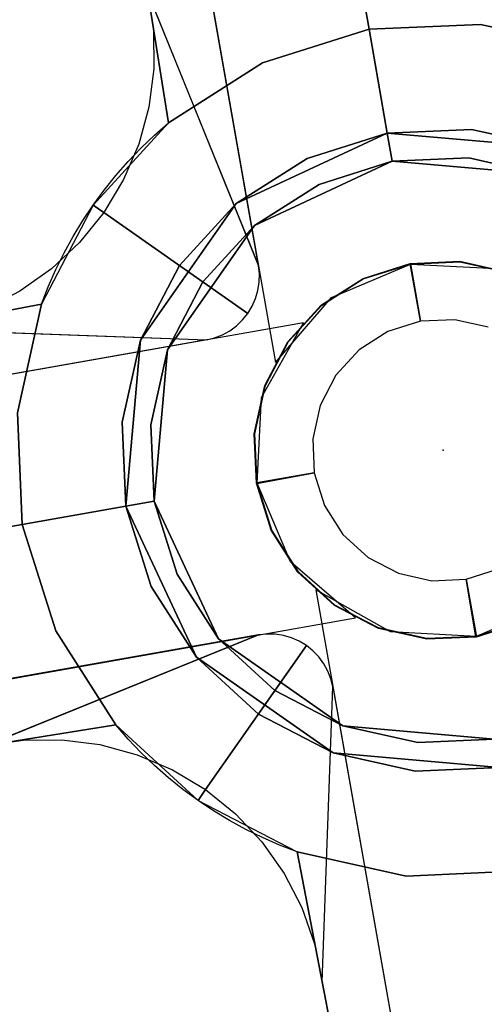
# Model space of a CAD drawing. Units: metres. Extents: x -1.65 to 1.37, y -1.14 to 1.27.
# Drawn here: x 0.91 to 0.95, y -0.74 to -0.67 of the extents above; entities that cross this region are included whole.
import ezdxf

# ---------------------------------------------------------------- set-up
doc = ezdxf.new("R2010")
doc.units = ezdxf.units.M
for name, color, linetype in [('72_KUX_INSERT', 7, 'Continuous'), ('72_KUX_S8700_D2SNAP', 1, 'Continuous'), ('72_KUX_STUHL_D2_ANY', 7, 'Continuous'), ('72_KUX_STUHL_D3_CH_ABDECK', 7, 'Continuous'), ('72_KUX_STUHL_D3_CH_FUSS', 7, 'Continuous'), ('72_KUX_STUHL_D3_CH_SITZ', 7, 'Continuous')]:
    doc.layers.add(name, color=color, linetype=linetype)

# ---------------------------------------------------------------- blocks, each defined once
blk = doc.blocks.new('72KUX_S8700_D3_ABDECK1')
for points, invisible_edges in [([(0, 0.025265), (0.012632, 0.02188), (0.012632, 0.02188, 0.121605), (0, 0.025265, 0.121605)], 2), ([(0, 0.025265, 0.121605), (0.012632, 0.02188, 0.121605), (0.011507, 0.01993, 0.121605), (0, 0.023013, 0.121605)], 2), ([(0.012632, 0.02188, 0.121605), (0.02188, 0.012632, 0.121605), (0.01993, 0.011507, 0.121605), (0.011507, 0.01993, 0.121605)], 10), ([(0.012632, 0.02188), (0.02188, 0.012632), (0.02188, 0.012632, 0.121605), (0.012632, 0.02188, 0.121605)], 10), ([(0.02188, 0.012632, 0.121605), (0.025265, 0, 0.121605), (0.023013, 0, 0.121605), (0.01993, 0.011507, 0.121605)], 8), ([(0.02188, 0.012632), (0.025265, 0), (0.025265, 0, 0.121605), (0.02188, 0.012632, 0.121605)], 8), ([(0.025265, 0, 0.121605), (0.02188, -0.012632, 0.121605), (0.01993, -0.011507, 0.121605), (0.023013, 0, 0.121605)], 2), ([(0.025265, 0), (0.02188, -0.012632), (0.02188, -0.012632, 0.121605), (0.025265, 0, 0.121605)], 2), ([(0.02188, -0.012632, 0.121605), (0.012632, -0.02188, 0.121605), (0.011507, -0.01993, 0.121605), (0.01993, -0.011507, 0.121605)], 10), ([(0.02188, -0.012632), (0.012632, -0.02188), (0.012632, -0.02188, 0.121605), (0.02188, -0.012632, 0.121605)], 10), ([(0, -0.025265, 0.121605), (-0.012632, -0.02188, 0.121605), (-0.011507, -0.01993, 0.121605), (0, -0.023013, 0.121605)], 2), ([(0.012632, -0.02188, 0.121605), (0, -0.025265, 0.121605), (0, -0.023013, 0.121605), (0.011507, -0.01993, 0.121605)], 8), ([(0, -0.025265), (-0.012632, -0.02188), (-0.012632, -0.02188, 0.121605), (0, -0.025265, 0.121605)], 2), ([(0.012632, -0.02188), (0, -0.025265), (0, -0.025265, 0.121605), (0.012632, -0.02188, 0.121605)], 8)]:
    blk.add_3dface(points, dxfattribs=dict(invisible_edges=invisible_edges))
blk = doc.blocks.new('72KUX_S8700_D3_ROHR1')
for points, invisible_edges in [([(0, 0.023013), (0.011507, 0.01993), (0.011507, 0.01993, 0.141854), (0, 0.023013, 0.141854)], 2), ([(0.011507, 0.01993), (0.01993, 0.011507), (0.01993, 0.011507, 0.141854), (0.011507, 0.01993, 0.141854)], 10), ([(0.01993, 0.011507), (0.023013, 0), (0.023013, 0, 0.141854), (0.01993, 0.011507, 0.141854)], 8), ([(0.023013, 0), (0.01993, -0.011507), (0.01993, -0.011507, 0.141854), (0.023013, 0, 0.141854)], 2), ([(0.01993, -0.011507), (0.011507, -0.01993), (0.011507, -0.01993, 0.141854), (0.01993, -0.011507, 0.141854)], 10), ([(0, -0.023013), (-0.011507, -0.01993), (-0.011507, -0.01993, 0.141854), (0, -0.023013, 0.141854)], 2), ([(0.011507, -0.01993), (0, -0.023013), (0, -0.023013, 0.141854), (0.011507, -0.01993, 0.141854)], 8)]:
    blk.add_3dface(points, dxfattribs=dict(invisible_edges=invisible_edges))
blk = doc.blocks.new('72KUX_S8700_D3_SIPOL7')
for points, invisible_edges in [([(0, 0.331036, 0.070928), (0, 0.378862, 0.065971), (0.051259, 0.378424, 0.064797), (0.051938, 0.330724, 0.069744)], 15), ([(-0.208399, 0.368535, -0.019232), (-0.210761, 0.315774, -0.01382), (0, 0.315774, -0.01382), (0, 0.368535, -0.019232)], 14), ([(0.208399, 0.368535, -0.019232), (0.210761, 0.315774, -0.01382), (0, 0.315774, -0.01382), (0, 0.368535, -0.019232)], 14), ([(0, 0.253137, 0.07513), (0, 0.331036, 0.070928), (-0.051938, 0.330724, 0.069744), (-0.05286, 0.252901, 0.073963)], 15), ([(0, 0.253137, 0.07513), (0, 0.331036, 0.070928), (0.051938, 0.330724, 0.069744), (0.05286, 0.252901, 0.073963)], 15), ([(0, 0.315774, -0.01382), (0, 0.233013, -0.008407), (-0.213123, 0.233013, -0.008407), (-0.210761, 0.315774, -0.01382)], 11), ([(0, 0.315774, -0.01382), (0, 0.233013, -0.008407), (0.213123, 0.233013, -0.008407), (0.210761, 0.315774, -0.01382)], 11), ([(0.213123, 0.233013, -0.008407), (0.215486, 0.180252, -0.002994), (0, 0.180252, -0.002994), (0, 0.233013, -0.008407)], 14)]:
    blk.add_3dface(points, dxfattribs=dict(invisible_edges=invisible_edges))
blk = doc.blocks.new('72KUX_S8700_D3_STERN')
for points, invisible_edges in [([(0.005878, 0.333269, 0.098276), (0, 0.334269, 0.099882), (0, 0.033528, 0.154073), (0.008678, 0.032386, 0.154073)], 8), ([(0.011756, 0.334269, 0.096249), (0.005878, 0.333269, 0.098276), (0.008678, 0.032386, 0.154073), (0.016764, 0.029036, 0.154073)], 2), ([(0, 0.309194, 0.072655), (-0.005878, 0.309194, 0.072655), (-0.006549, 0.013311, 0.101357), (0, 0.014832, 0.101357)], 10), ([(0.005878, 0.309194, 0.072655), (0, 0.309194, 0.072655), (0, 0.014832, 0.101357), (0.006549, 0.013311, 0.101357)], 10), ([(0.011756, 0.309194, 0.072655), (0.005878, 0.309194, 0.072655), (0.006549, 0.013311, 0.101357), (0.011756, 0.009058, 0.101357)], 2), ([(0.016671, 0.036385, 0.152108), (0.016594, 0.039404, 0.152108), (0.011756, 0.016779, 0.1009), (0.0118, 0.016126, 0.100959)], 8), ([(0.016671, 0.036385, 0.152108), (0.016594, 0.039404, 0.152108), (0.016764, 0.029036, 0.154073), (0.018015, 0.028277, 0.154073)], 8), ([(0.017163, 0.033405, 0.152108), (0.016671, 0.036385, 0.152108), (0.0118, 0.016126, 0.100959), (0.011928, 0.015482, 0.101009)], 10), ([(0.017163, 0.033405, 0.152108), (0.016671, 0.036385, 0.152108), (0.018015, 0.028277, 0.154073), (0.019231, 0.027465, 0.154073)], 10), ([(0.008678, 0.032386, 0.154073), (0, 0.033528, 0.154073), (0, 0.025265, 0.170895), (0.006539, 0.024404, 0.170895)], 8), ([(0.008678, 0.032386, 0.154073), (0, 0.033528, 0.154073), (0, 0.025265, 0.170895), (0.006539, 0.024404, 0.170895)], 8), ([(0.008678, 0.032386, 0.154073), (0, 0.033528, 0.154073), (0, 0.025265, 0.170895), (0.006539, 0.024404, 0.170895)], 8), ([(0.008678, 0.032386, 0.154073), (0, 0.033528, 0.154073), (0, 0.025265, 0.170895), (0.006539, 0.024404, 0.170895)], 8), ([(0.018061, 0.030521, 0.152108), (0.017163, 0.033405, 0.152108), (0.011928, 0.015482, 0.101009), (0.01214, 0.014861, 0.101048)], 10), ([(0.018061, 0.030521, 0.152108), (0.017163, 0.033405, 0.152108), (0.019231, 0.027465, 0.154073), (0.020411, 0.0266, 0.154073)], 10), ([(0.016764, 0.029036, 0.154073), (0.008678, 0.032386, 0.154073), (0.006539, 0.024404, 0.170895), (0.012632, 0.02188, 0.170895)], 10), ([(0.016764, 0.029036, 0.154073), (0.008678, 0.032386, 0.154073), (0.006539, 0.024404, 0.170895), (0.012632, 0.02188, 0.170895)], 10), ([(0.016764, 0.029036, 0.154073), (0.008678, 0.032386, 0.154073), (0.006539, 0.024404, 0.170895), (0.012632, 0.02188, 0.170895)], 10), ([(0.016764, 0.029036, 0.154073), (0.008678, 0.032386, 0.154073), (0.006539, 0.024404, 0.170895), (0.012632, 0.02188, 0.170895)], 10), ([(0.019348, 0.027789, 0.152108), (0.018061, 0.030521, 0.152108), (0.01214, 0.014861, 0.101048), (0.012431, 0.014272, 0.101077)], 10), ([(0.019348, 0.027789, 0.152108), (0.018061, 0.030521, 0.152108), (0.020411, 0.0266, 0.154073), (0.021551, 0.025684, 0.154073)], 10), ([(0.023708, 0.023708, 0.154073), (0.016764, 0.029036, 0.154073), (0.012632, 0.02188, 0.170895), (0.017865, 0.017865, 0.170895)], 10), ([(0.023708, 0.023708, 0.154073), (0.016764, 0.029036, 0.154073), (0.012632, 0.02188, 0.170895), (0.017865, 0.017865, 0.170895)], 10), ([(0.023708, 0.023708, 0.154073), (0.016764, 0.029036, 0.154073), (0.012632, 0.02188, 0.170895), (0.017865, 0.017865, 0.170895)], 10), ([(0.023708, 0.023708, 0.154073), (0.016764, 0.029036, 0.154073), (0.012632, 0.02188, 0.170895), (0.017865, 0.017865, 0.170895)], 10), ([(0.020998, 0.025259, 0.152108), (0.019348, 0.027789, 0.152108), (0.012431, 0.014272, 0.101077), (0.012797, 0.013725, 0.101095)], 10), ([(0.020998, 0.025259, 0.152108), (0.019348, 0.027789, 0.152108), (0.021551, 0.025684, 0.154073), (0.022651, 0.02472, 0.154073)], 10), ([(0.006539, 0.024404, 0.170895), (0, 0.025265, 0.170895), (0, 0.023013, 0.170895), (0.005956, 0.022229, 0.170895)], 8), ([(0.006539, 0.024404, 0.170895), (0, 0.025265, 0.170895), (0, 0.023013, 0.170895), (0.005956, 0.022229, 0.170895)], 8), ([(0.006539, 0.024404, 0.170895), (0, 0.025265, 0.170895), (0, 0.023013, 0.170895), (0.005956, 0.022229, 0.170895)], 8), ([(0.006539, 0.024404, 0.170895), (0, 0.025265, 0.170895), (0, 0.023013, 0.170895), (0.005956, 0.022229, 0.170895)], 8), ([(0.022981, 0.022981, 0.152108), (0.020998, 0.025259, 0.152108), (0.012797, 0.013725, 0.101095), (0.01323, 0.01323, 0.1011)], 2), ([(0.022981, 0.022981, 0.152108), (0.020998, 0.025259, 0.152108), (0.022651, 0.02472, 0.154073), (0.023708, 0.023708, 0.154073)], 2), ([(0.012632, 0.02188, 0.170895), (0.006539, 0.024404, 0.170895), (0.005956, 0.022229, 0.170895), (0.011507, 0.01993, 0.170895)], 10), ([(0.012632, 0.02188, 0.170895), (0.006539, 0.024404, 0.170895), (0.005956, 0.022229, 0.170895), (0.011507, 0.01993, 0.170895)], 10), ([(0.012632, 0.02188, 0.170895), (0.006539, 0.024404, 0.170895), (0.005956, 0.022229, 0.170895), (0.011507, 0.01993, 0.170895)], 10), ([(0.012632, 0.02188, 0.170895), (0.006539, 0.024404, 0.170895), (0.005956, 0.022229, 0.170895), (0.011507, 0.01993, 0.170895)], 10), ([(0.029036, 0.016764, 0.154073), (0.023708, 0.023708, 0.154073), (0.017865, 0.017865, 0.170895), (0.02188, 0.012632, 0.170895)], 10), ([(0.029036, 0.016764, 0.154073), (0.023708, 0.023708, 0.154073), (0.017865, 0.017865, 0.170895), (0.02188, 0.012632, 0.170895)], 10), ([(0.029036, 0.016764, 0.154073), (0.023708, 0.023708, 0.154073), (0.017865, 0.017865, 0.170895), (0.02188, 0.012632, 0.170895)], 10), ([(0.029036, 0.016764, 0.154073), (0.023708, 0.023708, 0.154073), (0.017865, 0.017865, 0.170895), (0.02188, 0.012632, 0.170895)], 10), ([(0.025259, 0.020998, 0.152108), (0.022981, 0.022981, 0.152108), (0.023708, 0.023708, 0.154073), (0.02472, 0.022651, 0.154073)], 8), ([(0.005956, 0.022229, 0.170895), (0, 0.023013, 0.170895), (0, 0.023013, 0.178899), (0.005956, 0.022229, 0.178899)], 8), ([(0.005956, 0.022229, 0.170895), (0, 0.023013, 0.170895), (0, 0.023013, 0.178899), (0.005956, 0.022229, 0.178899)], 8), ([(0.005956, 0.022229, 0.170895), (0, 0.023013, 0.170895), (0, 0.023013, 0.178899), (0.005956, 0.022229, 0.178899)], 8), ([(0.005956, 0.022229, 0.170895), (0, 0.023013, 0.170895), (0, 0.023013, 0.178899), (0.005956, 0.022229, 0.178899)], 8), ([(0.025259, 0.020998, 0.152108), (0.022981, 0.022981, 0.152108), (0.01323, 0.01323, 0.1011), (0.013725, 0.012797, 0.101095)], 8), ([(0.027789, 0.019348, 0.152108), (0.025259, 0.020998, 0.152108), (0.02472, 0.022651, 0.154073), (0.025684, 0.021552, 0.154073)], 10), ([(0.011507, 0.01993, 0.170895), (0.005956, 0.022229, 0.170895), (0.005956, 0.022229, 0.178899), (0.011507, 0.01993, 0.178899)], 10), ([(0.011507, 0.01993, 0.170895), (0.005956, 0.022229, 0.170895), (0.005956, 0.022229, 0.178899), (0.011507, 0.01993, 0.178899)], 10), ([(0.011507, 0.01993, 0.170895), (0.005956, 0.022229, 0.170895), (0.005956, 0.022229, 0.178899), (0.011507, 0.01993, 0.178899)], 10), ([(0.011507, 0.01993, 0.170895), (0.005956, 0.022229, 0.170895), (0.005956, 0.022229, 0.178899), (0.011507, 0.01993, 0.178899)], 10), ([(0.017865, 0.017865, 0.170895), (0.012632, 0.02188, 0.170895), (0.011507, 0.01993, 0.170895), (0.016273, 0.016273, 0.170895)], 10), ([(0.017865, 0.017865, 0.170895), (0.012632, 0.02188, 0.170895), (0.011507, 0.01993, 0.170895), (0.016273, 0.016273, 0.170895)], 10), ([(0.017865, 0.017865, 0.170895), (0.012632, 0.02188, 0.170895), (0.011507, 0.01993, 0.170895), (0.016273, 0.016273, 0.170895)], 10), ([(0.017865, 0.017865, 0.170895), (0.012632, 0.02188, 0.170895), (0.011507, 0.01993, 0.170895), (0.016273, 0.016273, 0.170895)], 10), ([(0.027789, 0.019348, 0.152108), (0.025259, 0.020998, 0.152108), (0.013725, 0.012797, 0.101095), (0.014272, 0.012431, 0.101077)], 10), ([(0.030521, 0.018061, 0.152108), (0.027789, 0.019348, 0.152108), (0.025684, 0.021552, 0.154073), (0.0266, 0.020411, 0.154073)], 10), ([(0.033405, 0.017163, 0.152108), (0.030521, 0.018061, 0.152108), (0.0266, 0.020411, 0.154073), (0.027465, 0.019231, 0.154073)], 10), ([(0.016273, 0.016273, 0.170895), (0.011507, 0.01993, 0.170895), (0.011507, 0.01993, 0.178899), (0.016273, 0.016273, 0.178899)], 10), ([(0.016273, 0.016273, 0.170895), (0.011507, 0.01993, 0.170895), (0.011507, 0.01993, 0.178899), (0.016273, 0.016273, 0.178899)], 10), ([(0.016273, 0.016273, 0.170895), (0.011507, 0.01993, 0.170895), (0.011507, 0.01993, 0.178899), (0.016273, 0.016273, 0.178899)], 10), ([(0.016273, 0.016273, 0.170895), (0.011507, 0.01993, 0.170895), (0.011507, 0.01993, 0.178899), (0.016273, 0.016273, 0.178899)], 10), ([(0.030521, 0.018061, 0.152108), (0.027789, 0.019348, 0.152108), (0.014272, 0.012431, 0.101077), (0.014861, 0.01214, 0.101048)], 10), ([(0.036385, 0.016671, 0.152108), (0.033405, 0.017163, 0.152108), (0.027465, 0.019231, 0.154073), (0.028277, 0.018015, 0.154073)], 10), ([(0.033405, 0.017163, 0.152108), (0.030521, 0.018061, 0.152108), (0.014861, 0.01214, 0.101048), (0.015482, 0.011928, 0.101009)], 10), ([(0.02188, 0.012632, 0.170895), (0.017865, 0.017865, 0.170895), (0.016273, 0.016273, 0.170895), (0.01993, 0.011507, 0.170895)], 10), ([(0.02188, 0.012632, 0.170895), (0.017865, 0.017865, 0.170895), (0.016273, 0.016273, 0.170895), (0.01993, 0.011507, 0.170895)], 10), ([(0.02188, 0.012632, 0.170895), (0.017865, 0.017865, 0.170895), (0.016273, 0.016273, 0.170895), (0.01993, 0.011507, 0.170895)], 10), ([(0.02188, 0.012632, 0.170895), (0.017865, 0.017865, 0.170895), (0.016273, 0.016273, 0.170895), (0.01993, 0.011507, 0.170895)], 10), ([(0.039404, 0.016594, 0.152108), (0.036385, 0.016671, 0.152108), (0.028277, 0.018015, 0.154073), (0.029036, 0.016764, 0.154073)], 2), ([(0.036385, 0.016671, 0.152108), (0.033405, 0.017163, 0.152108), (0.015482, 0.011928, 0.101009), (0.016126, 0.011799, 0.100959)], 10), ([(0.039404, 0.016594, 0.152108), (0.036385, 0.016671, 0.152108), (0.016126, 0.011799, 0.100959), (0.016779, 0.011756, 0.1009)], 2), ([(0.01993, 0.011507, 0.170895), (0.016273, 0.016273, 0.170895), (0.016273, 0.016273, 0.178899), (0.01993, 0.011507, 0.178899)], 10), ([(0.01993, 0.011507, 0.170895), (0.016273, 0.016273, 0.170895), (0.016273, 0.016273, 0.178899), (0.01993, 0.011507, 0.178899)], 10), ([(0.01993, 0.011507, 0.170895), (0.016273, 0.016273, 0.170895), (0.016273, 0.016273, 0.178899), (0.01993, 0.011507, 0.178899)], 10), ([(0.01993, 0.011507, 0.170895), (0.016273, 0.016273, 0.170895), (0.016273, 0.016273, 0.178899), (0.01993, 0.011507, 0.178899)], 10), ([(0.032386, 0.008678, 0.154073), (0.029036, 0.016764, 0.154073), (0.02188, 0.012632, 0.170895), (0.024404, 0.006539, 0.170895)], 10), ([(0.032386, 0.008678, 0.154073), (0.029036, 0.016764, 0.154073), (0.02188, 0.012632, 0.170895), (0.024404, 0.006539, 0.170895)], 10), ([(0.032386, 0.008678, 0.154073), (0.029036, 0.016764, 0.154073), (0.02188, 0.012632, 0.170895), (0.024404, 0.006539, 0.170895)], 10), ([(0.032386, 0.008678, 0.154073), (0.029036, 0.016764, 0.154073), (0.02188, 0.012632, 0.170895), (0.024404, 0.006539, 0.170895)], 10), ([(0.333269, 0.005878, 0.098444), (0.334269, 0.011756, 0.096249), (0.029036, 0.016764, 0.154073), (0.032386, 0.008678, 0.154073)], 8), ([(0, 0.010271, 0.035817), (-0.002658, 0.009921, 0.035817), (-0.003866, 0.014348, 0.101357), (-0.000022, 0.014854, 0.101357)], 2), ([(0, 0.010271, 0.035817), (-0.002658, 0.009921, 0.035817), (-0.003845, 0.01437, 0.101357), (0, 0.014876, 0.101357)], 2), ([(0, 0.010271, 0.035817), (-0.002658, 0.009921, 0.035817), (-0.003845, 0.014326, 0.101357), (0, 0.014832, 0.101357)], 2), ([(0, 0.010271, 0.035817), (-0.002658, 0.009921, 0.035817), (-0.003823, 0.014348, 0.101357), (0.000022, 0.014854, 0.101357)], 2), ([(0.002658, 0.009921, 0.035817), (0, 0.010271, 0.035817), (-0.000022, 0.014854, 0.101357), (0.003823, 0.014348, 0.101357)], 8), ([(0.002658, 0.009921, 0.035817), (0, 0.010271, 0.035817), (0, 0.014876, 0.101357), (0.003845, 0.01437, 0.101357)], 8), ([(0.002658, 0.009921, 0.035817), (0, 0.010271, 0.035817), (0.000022, 0.014854, 0.101357), (0.003866, 0.014348, 0.101357)], 8), ([(0.002658, 0.009921, 0.035817), (0, 0.010271, 0.035817), (0, 0.014832, 0.101357), (0.003845, 0.014326, 0.101357)], 8), ([(0.005136, 0.008895, 0.035817), (0.002658, 0.009921, 0.035817), (0.003845, 0.01437, 0.101357), (0.007427, 0.012886, 0.101357)], 10), ([(0.005136, 0.008895, 0.035817), (0.002658, 0.009921, 0.035817), (0.003866, 0.014348, 0.101357), (0.007449, 0.012864, 0.101357)], 10), ([(0.005136, 0.008895, 0.035817), (0.002658, 0.009921, 0.035817), (0.003823, 0.014348, 0.101357), (0.007405, 0.012864, 0.101357)], 10), ([(0.005136, 0.008895, 0.035817), (0.002658, 0.009921, 0.035817), (0.003845, 0.014326, 0.101357), (0.007427, 0.012842, 0.101357)], 10), ([(0.007263, 0.007263, 0.035817), (0.005136, 0.008895, 0.035817), (0.007427, 0.012886, 0.101357), (0.010504, 0.010525, 0.101357)], 10), ([(0.007263, 0.007263, 0.035817), (0.005136, 0.008895, 0.035817), (0.007449, 0.012864, 0.101357), (0.010525, 0.010504, 0.101357)], 10), ([(0.007263, 0.007263, 0.035817), (0.005136, 0.008895, 0.035817), (0.007405, 0.012864, 0.101357), (0.010482, 0.010504, 0.101357)], 10), ([(0.007263, 0.007263, 0.035817), (0.005136, 0.008895, 0.035817), (0.007427, 0.012842, 0.101357), (0.010504, 0.010482, 0.101357)], 10), ([(0.024404, 0.006539, 0.170895), (0.02188, 0.012632, 0.170895), (0.01993, 0.011507, 0.170895), (0.022229, 0.005956, 0.170895)], 10), ([(0.024404, 0.006539, 0.170895), (0.02188, 0.012632, 0.170895), (0.01993, 0.011507, 0.170895), (0.022229, 0.005956, 0.170895)], 10), ([(0.024404, 0.006539, 0.170895), (0.02188, 0.012632, 0.170895), (0.01993, 0.011507, 0.170895), (0.022229, 0.005956, 0.170895)], 10), ([(0.024404, 0.006539, 0.170895), (0.02188, 0.012632, 0.170895), (0.01993, 0.011507, 0.170895), (0.022229, 0.005956, 0.170895)], 10), ([(0.309194, 0.005878, 0.072655), (0.309194, 0.011756, 0.072655), (0.009058, 0.011756, 0.101357), (0.013311, 0.006549, 0.101357)], 8), ([(0.022229, 0.005956, 0.170895), (0.01993, 0.011507, 0.170895), (0.01993, 0.011507, 0.178899), (0.022229, 0.005956, 0.178899)], 10), ([(0.022229, 0.005956, 0.170895), (0.01993, 0.011507, 0.170895), (0.01993, 0.011507, 0.178899), (0.022229, 0.005956, 0.178899)], 10), ([(0.022229, 0.005956, 0.170895), (0.01993, 0.011507, 0.170895), (0.01993, 0.011507, 0.178899), (0.022229, 0.005956, 0.178899)], 10), ([(0.022229, 0.005956, 0.170895), (0.01993, 0.011507, 0.170895), (0.01993, 0.011507, 0.178899), (0.022229, 0.005956, 0.178899)], 10), ([(0.008895, 0.005136, 0.035817), (0.007263, 0.007263, 0.035817), (0.010504, 0.010525, 0.101357), (0.012864, 0.007449, 0.101357)], 10), ([(0.008895, 0.005136, 0.035817), (0.007263, 0.007263, 0.035817), (0.010525, 0.010504, 0.101357), (0.012886, 0.007427, 0.101357)], 10), ([(0.008895, 0.005136, 0.035817), (0.007263, 0.007263, 0.035817), (0.010482, 0.010504, 0.101357), (0.012842, 0.007427, 0.101357)], 10), ([(0.008895, 0.005136, 0.035817), (0.007263, 0.007263, 0.035817), (0.010504, 0.010482, 0.101357), (0.012864, 0.007405, 0.101357)], 10), ([(0.033528, 0, 0.154073), (0.032386, 0.008678, 0.154073), (0.024404, 0.006539, 0.170895), (0.025265, 0, 0.170895)], 2), ([(0.033528, 0, 0.154073), (0.032386, 0.008678, 0.154073), (0.024404, 0.006539, 0.170895), (0.025265, 0, 0.170895)], 2), ([(0.033528, 0, 0.154073), (0.032386, 0.008678, 0.154073), (0.024404, 0.006539, 0.170895), (0.025265, 0, 0.170895)], 2), ([(0.033528, 0, 0.154073), (0.032386, 0.008678, 0.154073), (0.024404, 0.006539, 0.170895), (0.025265, 0, 0.170895)], 2), ([(0.334269, 0, 0.099882), (0.333269, 0.005878, 0.098444), (0.032386, 0.008678, 0.154073), (0.033528, 0, 0.154073)], 2), ([(0.009921, 0.002658, 0.035817), (0.008895, 0.005136, 0.035817), (0.012864, 0.007449, 0.101357), (0.014348, 0.003866, 0.101357)], 10), ([(0.009921, 0.002658, 0.035817), (0.008895, 0.005136, 0.035817), (0.012886, 0.007427, 0.101357), (0.01437, 0.003845, 0.101357)], 10), ([(0.009921, 0.002658, 0.035817), (0.008895, 0.005136, 0.035817), (0.012842, 0.007427, 0.101357), (0.014326, 0.003845, 0.101357)], 10), ([(0.009921, 0.002658, 0.035817), (0.008895, 0.005136, 0.035817), (0.012864, 0.007405, 0.101357), (0.014348, 0.003823, 0.101357)], 10), ([(0.309194, 0, 0.072655), (0.309194, 0.005878, 0.072655), (0.013311, 0.006549, 0.101357), (0.014832, 0, 0.101357)], 10), ([(0.025265, 0, 0.170895), (0.024404, 0.006539, 0.170895), (0.022229, 0.005956, 0.170895), (0.023013, 0, 0.170895)], 2), ([(0.025265, 0, 0.170895), (0.024404, 0.006539, 0.170895), (0.022229, 0.005956, 0.170895), (0.023013, 0, 0.170895)], 2), ([(0.025265, 0, 0.170895), (0.024404, 0.006539, 0.170895), (0.022229, 0.005956, 0.170895), (0.023013, 0, 0.170895)], 2), ([(0.025265, 0, 0.170895), (0.024404, 0.006539, 0.170895), (0.022229, 0.005956, 0.170895), (0.023013, 0, 0.170895)], 2), ([(0.023013, 0, 0.170895), (0.022229, 0.005956, 0.170895), (0.022229, 0.005956, 0.178899), (0.023013, 0, 0.178899)], 2), ([(0.023013, 0, 0.170895), (0.022229, 0.005956, 0.170895), (0.022229, 0.005956, 0.178899), (0.023013, 0, 0.178899)], 2), ([(0.023013, 0, 0.170895), (0.022229, 0.005956, 0.170895), (0.022229, 0.005956, 0.178899), (0.023013, 0, 0.178899)], 2), ([(0.023013, 0, 0.170895), (0.022229, 0.005956, 0.170895), (0.022229, 0.005956, 0.178899), (0.023013, 0, 0.178899)], 2), ([(0.010271, 0, 0.035817), (0.009921, 0.002658, 0.035817), (0.014348, 0.003866, 0.101357), (0.014854, 0.000022, 0.101357)], 2), ([(0.010271, 0, 0.035817), (0.009921, 0.002658, 0.035817), (0.01437, 0.003845, 0.101357), (0.014876, 0, 0.101357)], 2), ([(0.010271, 0, 0.035817), (0.009921, 0.002658, 0.035817), (0.014326, 0.003845, 0.101357), (0.014832, 0, 0.101357)], 2), ([(0.010271, 0, 0.035817), (0.009921, 0.002658, 0.035817), (0.014348, 0.003823, 0.101357), (0.014854, -0.000022, 0.101357)], 2), ([(0.009921, -0.002658, 0.035817), (0.010271, 0, 0.035817), (0.014854, 0.000022, 0.101357), (0.014348, -0.003823, 0.101357)], 8), ([(0.009921, -0.002658, 0.035817), (0.010271, 0, 0.035817), (0.014876, 0, 0.101357), (0.01437, -0.003845, 0.101357)], 8), ([(0.009921, -0.002658, 0.035817), (0.010271, 0, 0.035817), (0.014832, 0, 0.101357), (0.014326, -0.003845, 0.101357)], 8), ([(0.009921, -0.002658, 0.035817), (0.010271, 0, 0.035817), (0.014854, -0.000022, 0.101357), (0.014348, -0.003866, 0.101357)], 8), ([(0.309194, -0.005878, 0.072655), (0.309194, 0, 0.072655), (0.014832, 0, 0.101357), (0.013311, -0.006549, 0.101357)], 10), ([(0.024404, -0.006539, 0.170895), (0.025265, 0, 0.170895), (0.023013, 0, 0.170895), (0.022229, -0.005956, 0.170895)], 8), ([(0.022229, -0.005956, 0.170895), (0.023013, 0, 0.170895), (0.023013, 0, 0.178899), (0.022229, -0.005956, 0.178899)], 8), ([(0.024404, -0.006539, 0.170895), (0.025265, 0, 0.170895), (0.023013, 0, 0.170895), (0.022229, -0.005956, 0.170895)], 8), ([(0.022229, -0.005956, 0.170895), (0.023013, 0, 0.170895), (0.023013, 0, 0.178899), (0.022229, -0.005956, 0.178899)], 8), ([(0.024404, -0.006539, 0.170895), (0.025265, 0, 0.170895), (0.023013, 0, 0.170895), (0.022229, -0.005956, 0.170895)], 8), ([(0.022229, -0.005956, 0.170895), (0.023013, 0, 0.170895), (0.023013, 0, 0.178899), (0.022229, -0.005956, 0.178899)], 8), ([(0.032386, -0.008678, 0.154073), (0.033528, 0, 0.154073), (0.025265, 0, 0.170895), (0.024404, -0.006539, 0.170895)], 8), ([(0.032386, -0.008678, 0.154073), (0.033528, 0, 0.154073), (0.025265, 0, 0.170895), (0.024404, -0.006539, 0.170895)], 8), ([(0.032386, -0.008678, 0.154073), (0.033528, 0, 0.154073), (0.025265, 0, 0.170895), (0.024404, -0.006539, 0.170895)], 8), ([(0.333269, -0.005878, 0.098276), (0.334269, 0, 0.099882), (0.033528, 0, 0.154073), (0.032386, -0.008678, 0.154073)], 8), ([(0.024404, -0.006539, 0.170895), (0.025265, 0, 0.170895), (0.023013, 0, 0.170895), (0.022229, -0.005956, 0.170895)], 8), ([(0.022229, -0.005956, 0.170895), (0.023013, 0, 0.170895), (0.023013, 0, 0.178899), (0.022229, -0.005956, 0.178899)], 8), ([(0.032386, -0.008678, 0.154073), (0.033528, 0, 0.154073), (0.025265, 0, 0.170895), (0.024404, -0.006539, 0.170895)], 8), ([(0.008895, -0.005136, 0.035817), (0.009921, -0.002658, 0.035817), (0.01437, -0.003845, 0.101357), (0.012886, -0.007427, 0.101357)], 10), ([(0.008895, -0.005136, 0.035817), (0.009921, -0.002658, 0.035817), (0.014348, -0.003823, 0.101357), (0.012864, -0.007405, 0.101357)], 10), ([(0.008895, -0.005136, 0.035817), (0.009921, -0.002658, 0.035817), (0.014326, -0.003845, 0.101357), (0.012842, -0.007427, 0.101357)], 10), ([(0.008895, -0.005136, 0.035817), (0.009921, -0.002658, 0.035817), (0.014348, -0.003866, 0.101357), (0.012864, -0.007449, 0.101357)], 10), ([(0.007263, -0.007263, 0.035817), (0.008895, -0.005136, 0.035817), (0.012886, -0.007427, 0.101357), (0.010525, -0.010504, 0.101357)], 10), ([(0.007263, -0.007263, 0.035817), (0.008895, -0.005136, 0.035817), (0.012864, -0.007405, 0.101357), (0.010504, -0.010482, 0.101357)], 10), ([(0.007263, -0.007263, 0.035817), (0.008895, -0.005136, 0.035817), (0.012842, -0.007427, 0.101357), (0.010482, -0.010504, 0.101357)], 10), ([(0.007263, -0.007263, 0.035817), (0.008895, -0.005136, 0.035817), (0.012864, -0.007449, 0.101357), (0.010504, -0.010525, 0.101357)], 10), ([(0.309194, -0.011756, 0.072655), (0.309194, -0.005878, 0.072655), (0.013311, -0.006549, 0.101357), (0.009058, -0.011756, 0.101357)], 2), ([(0.02188, -0.012632, 0.170895), (0.024404, -0.006539, 0.170895), (0.022229, -0.005956, 0.170895), (0.01993, -0.011507, 0.170895)], 10), ([(0.01993, -0.011507, 0.170895), (0.022229, -0.005956, 0.170895), (0.022229, -0.005956, 0.178899), (0.01993, -0.011507, 0.178899)], 10), ([(0.02188, -0.012632, 0.170895), (0.024404, -0.006539, 0.170895), (0.022229, -0.005956, 0.170895), (0.01993, -0.011507, 0.170895)], 10), ([(0.01993, -0.011507, 0.170895), (0.022229, -0.005956, 0.170895), (0.022229, -0.005956, 0.178899), (0.01993, -0.011507, 0.178899)], 10), ([(0.02188, -0.012632, 0.170895), (0.024404, -0.006539, 0.170895), (0.022229, -0.005956, 0.170895), (0.01993, -0.011507, 0.170895)], 10), ([(0.01993, -0.011507, 0.170895), (0.022229, -0.005956, 0.170895), (0.022229, -0.005956, 0.178899), (0.01993, -0.011507, 0.178899)], 10), ([(0.02188, -0.012632, 0.170895), (0.024404, -0.006539, 0.170895), (0.022229, -0.005956, 0.170895), (0.01993, -0.011507, 0.170895)], 10), ([(0.01993, -0.011507, 0.170895), (0.022229, -0.005956, 0.170895), (0.022229, -0.005956, 0.178899), (0.01993, -0.011507, 0.178899)], 10), ([(0.334269, -0.011756, 0.096249), (0.333269, -0.005878, 0.098276), (0.032386, -0.008678, 0.154073), (0.029036, -0.016764, 0.154073)], 2), ([(0.029036, -0.016764, 0.154073), (0.032386, -0.008678, 0.154073), (0.024404, -0.006539, 0.170895), (0.02188, -0.012632, 0.170895)], 10), ([(0.029036, -0.016764, 0.154073), (0.032386, -0.008678, 0.154073), (0.024404, -0.006539, 0.170895), (0.02188, -0.012632, 0.170895)], 10), ([(0.029036, -0.016764, 0.154073), (0.032386, -0.008678, 0.154073), (0.024404, -0.006539, 0.170895), (0.02188, -0.012632, 0.170895)], 10), ([(0.029036, -0.016764, 0.154073), (0.032386, -0.008678, 0.154073), (0.024404, -0.006539, 0.170895), (0.02188, -0.012632, 0.170895)], 10), ([(0.005136, -0.008895, 0.035817), (0.007263, -0.007263, 0.035817), (0.010525, -0.010504, 0.101357), (0.007449, -0.012864, 0.101357)], 10), ([(0.005136, -0.008895, 0.035817), (0.007263, -0.007263, 0.035817), (0.010504, -0.010482, 0.101357), (0.007427, -0.012842, 0.101357)], 10), ([(0.005136, -0.008895, 0.035817), (0.007263, -0.007263, 0.035817), (0.010482, -0.010504, 0.101357), (0.007405, -0.012864, 0.101357)], 10), ([(0.005136, -0.008895, 0.035817), (0.007263, -0.007263, 0.035817), (0.010504, -0.010525, 0.101357), (0.007427, -0.012886, 0.101357)], 10), ([(-0.011756, -0.309194, 0.072655), (-0.005878, -0.309194, 0.072655), (-0.006549, -0.013311, 0.101357), (-0.011756, -0.009058, 0.101357)], 2), ([(-0.005136, -0.008895, 0.035817), (-0.002658, -0.009921, 0.035817), (-0.003866, -0.014348, 0.101357), (-0.007449, -0.012864, 0.101357)], 10), ([(-0.005136, -0.008895, 0.035817), (-0.002658, -0.009921, 0.035817), (-0.003845, -0.014326, 0.101357), (-0.007427, -0.012842, 0.101357)], 10), ([(-0.005136, -0.008895, 0.035817), (-0.002658, -0.009921, 0.035817), (-0.003845, -0.01437, 0.101357), (-0.007427, -0.012886, 0.101357)], 10), ([(-0.005136, -0.008895, 0.035817), (-0.002658, -0.009921, 0.035817), (-0.003823, -0.014348, 0.101357), (-0.007405, -0.012864, 0.101357)], 10), ([(0.002658, -0.009921, 0.035817), (0.005136, -0.008895, 0.035817), (0.007449, -0.012864, 0.101357), (0.003866, -0.014348, 0.101357)], 10), ([(0.002658, -0.009921, 0.035817), (0.005136, -0.008895, 0.035817), (0.007427, -0.012842, 0.101357), (0.003845, -0.014326, 0.101357)], 10), ([(0.002658, -0.009921, 0.035817), (0.005136, -0.008895, 0.035817), (0.007405, -0.012864, 0.101357), (0.003823, -0.014348, 0.101357)], 10), ([(0.002658, -0.009921, 0.035817), (0.005136, -0.008895, 0.035817), (0.007427, -0.012886, 0.101357), (0.003845, -0.01437, 0.101357)], 10), ([(0.005878, -0.309194, 0.072655), (0.011756, -0.309194, 0.072655), (0.011756, -0.009058, 0.101357), (0.006549, -0.013311, 0.101357)], 8), ([(-0.002658, -0.009921, 0.035817), (0, -0.010271, 0.035817), (-0.000022, -0.014854, 0.101357), (-0.003866, -0.014348, 0.101357)], 8), ([(-0.002658, -0.009921, 0.035817), (0, -0.010271, 0.035817), (0, -0.014832, 0.101357), (-0.003845, -0.014326, 0.101357)], 8), ([(-0.002658, -0.009921, 0.035817), (0, -0.010271, 0.035817), (0, -0.014876, 0.101357), (-0.003845, -0.01437, 0.101357)], 8), ([(-0.002658, -0.009921, 0.035817), (0, -0.010271, 0.035817), (0.000022, -0.014854, 0.101357), (-0.003823, -0.014348, 0.101357)], 8), ([(0, -0.010271, 0.035817), (0.002658, -0.009921, 0.035817), (0.003823, -0.014348, 0.101357), (-0.000022, -0.014854, 0.101357)], 2), ([(0, -0.010271, 0.035817), (0.002658, -0.009921, 0.035817), (0.003866, -0.014348, 0.101357), (0.000022, -0.014854, 0.101357)], 2), ([(0, -0.010271, 0.035817), (0.002658, -0.009921, 0.035817), (0.003845, -0.014326, 0.101357), (0, -0.014832, 0.101357)], 2), ([(0, -0.010271, 0.035817), (0.002658, -0.009921, 0.035817), (0.003845, -0.01437, 0.101357), (0, -0.014876, 0.101357)], 2), ([(0.017865, -0.017865, 0.170895), (0.02188, -0.012632, 0.170895), (0.01993, -0.011507, 0.170895), (0.016273, -0.016273, 0.170895)], 10), ([(0.016273, -0.016273, 0.170895), (0.01993, -0.011507, 0.170895), (0.01993, -0.011507, 0.178899), (0.016273, -0.016273, 0.178899)], 10), ([(0.017865, -0.017865, 0.170895), (0.02188, -0.012632, 0.170895), (0.01993, -0.011507, 0.170895), (0.016273, -0.016273, 0.170895)], 10), ([(0.016273, -0.016273, 0.170895), (0.01993, -0.011507, 0.170895), (0.01993, -0.011507, 0.178899), (0.016273, -0.016273, 0.178899)], 10), ([(0.017865, -0.017865, 0.170895), (0.02188, -0.012632, 0.170895), (0.01993, -0.011507, 0.170895), (0.016273, -0.016273, 0.170895)], 10), ([(0.016273, -0.016273, 0.170895), (0.01993, -0.011507, 0.170895), (0.01993, -0.011507, 0.178899), (0.016273, -0.016273, 0.178899)], 10), ([(0.017865, -0.017865, 0.170895), (0.02188, -0.012632, 0.170895), (0.01993, -0.011507, 0.170895), (0.016273, -0.016273, 0.170895)], 10), ([(0.016273, -0.016273, 0.170895), (0.01993, -0.011507, 0.170895), (0.01993, -0.011507, 0.178899), (0.016273, -0.016273, 0.178899)], 10), ([(0.027789, -0.019348, 0.152108), (0.030521, -0.018061, 0.152108), (0.014861, -0.01214, 0.101048), (0.014272, -0.012431, 0.101077)], 10), ([(0.030521, -0.018061, 0.152108), (0.033405, -0.017163, 0.152108), (0.015482, -0.011928, 0.101009), (0.014861, -0.01214, 0.101048)], 10), ([(0.033405, -0.017163, 0.152108), (0.036385, -0.016671, 0.152108), (0.016126, -0.0118, 0.100959), (0.015482, -0.011928, 0.101009)], 10), ([(0.036385, -0.016671, 0.152108), (0.039404, -0.016594, 0.152108), (0.016779, -0.011756, 0.1009), (0.016126, -0.0118, 0.100959)], 8), ([(0.022981, -0.022981, 0.152108), (0.025259, -0.020998, 0.152108), (0.013725, -0.012797, 0.101095), (0.01323, -0.01323, 0.1011)], 2), ([(0.025259, -0.020998, 0.152108), (0.027789, -0.019348, 0.152108), (0.014272, -0.012431, 0.101077), (0.013725, -0.012797, 0.101095)], 10), ([(0.023708, -0.023708, 0.154073), (0.029036, -0.016764, 0.154073), (0.02188, -0.012632, 0.170895), (0.017865, -0.017865, 0.170895)], 10), ([(0.023708, -0.023708, 0.154073), (0.029036, -0.016764, 0.154073), (0.02188, -0.012632, 0.170895), (0.017865, -0.017865, 0.170895)], 10), ([(0.023708, -0.023708, 0.154073), (0.029036, -0.016764, 0.154073), (0.02188, -0.012632, 0.170895), (0.017865, -0.017865, 0.170895)], 10), ([(0.023708, -0.023708, 0.154073), (0.029036, -0.016764, 0.154073), (0.02188, -0.012632, 0.170895), (0.017865, -0.017865, 0.170895)], 10), ([(-0.005878, -0.309194, 0.072655), (0, -0.309194, 0.072655), (0, -0.014832, 0.101357), (-0.006549, -0.013311, 0.101357)], 10), ([(0, -0.309194, 0.072655), (0.005878, -0.309194, 0.072655), (0.006549, -0.013311, 0.101357), (0, -0.014832, 0.101357)], 10), ([(0.019348, -0.027789, 0.152108), (0.020998, -0.025259, 0.152108), (0.012797, -0.013725, 0.101095), (0.012431, -0.014272, 0.101077)], 10), ([(0.020998, -0.025259, 0.152108), (0.022981, -0.022981, 0.152108), (0.01323, -0.01323, 0.1011), (0.012797, -0.013725, 0.101095)], 8), ([(0.018061, -0.030521, 0.152108), (0.019348, -0.027789, 0.152108), (0.012431, -0.014272, 0.101077), (0.01214, -0.014861, 0.101048)], 10), ([(0.017163, -0.033405, 0.152108), (0.018061, -0.030521, 0.152108), (0.01214, -0.014861, 0.101048), (0.011928, -0.015482, 0.101009)], 10), ([(0.016594, -0.039404, 0.152108), (0.016671, -0.036385, 0.152108), (0.011799, -0.016126, 0.100959), (0.011756, -0.016779, 0.1009)], 2), ([(0.016671, -0.036385, 0.152108), (0.017163, -0.033405, 0.152108), (0.011928, -0.015482, 0.101009), (0.011799, -0.016126, 0.100959)], 10), ([(0.012632, -0.02188, 0.170895), (0.017865, -0.017865, 0.170895), (0.016273, -0.016273, 0.170895), (0.011507, -0.01993, 0.170895)], 10), ([(0.011507, -0.01993, 0.170895), (0.016273, -0.016273, 0.170895), (0.016273, -0.016273, 0.178899), (0.011507, -0.01993, 0.178899)], 10), ([(0.012632, -0.02188, 0.170895), (0.017865, -0.017865, 0.170895), (0.016273, -0.016273, 0.170895), (0.011507, -0.01993, 0.170895)], 10), ([(0.011507, -0.01993, 0.170895), (0.016273, -0.016273, 0.170895), (0.016273, -0.016273, 0.178899), (0.011507, -0.01993, 0.178899)], 10), ([(0.012632, -0.02188, 0.170895), (0.017865, -0.017865, 0.170895), (0.016273, -0.016273, 0.170895), (0.011507, -0.01993, 0.170895)], 10), ([(0.011507, -0.01993, 0.170895), (0.016273, -0.016273, 0.170895), (0.016273, -0.016273, 0.178899), (0.011507, -0.01993, 0.178899)], 10), ([(0.012632, -0.02188, 0.170895), (0.017865, -0.017865, 0.170895), (0.016273, -0.016273, 0.170895), (0.011507, -0.01993, 0.170895)], 10), ([(0.011507, -0.01993, 0.170895), (0.016273, -0.016273, 0.170895), (0.016273, -0.016273, 0.178899), (0.011507, -0.01993, 0.178899)], 10), ([(0.033405, -0.017163, 0.152108), (0.036385, -0.016671, 0.152108), (0.028277, -0.018015, 0.154073), (0.027465, -0.019231, 0.154073)], 10), ([(0.036385, -0.016671, 0.152108), (0.039404, -0.016594, 0.152108), (0.029036, -0.016764, 0.154073), (0.028277, -0.018015, 0.154073)], 8), ([(0.030521, -0.018061, 0.152108), (0.033405, -0.017163, 0.152108), (0.027465, -0.019231, 0.154073), (0.0266, -0.020411, 0.154073)], 10), ([(0.016764, -0.029036, 0.154073), (0.023708, -0.023708, 0.154073), (0.017865, -0.017865, 0.170895), (0.012632, -0.02188, 0.170895)], 10), ([(0.016764, -0.029036, 0.154073), (0.023708, -0.023708, 0.154073), (0.017865, -0.017865, 0.170895), (0.012632, -0.02188, 0.170895)], 10), ([(0.016764, -0.029036, 0.154073), (0.023708, -0.023708, 0.154073), (0.017865, -0.017865, 0.170895), (0.012632, -0.02188, 0.170895)], 10), ([(0.016764, -0.029036, 0.154073), (0.023708, -0.023708, 0.154073), (0.017865, -0.017865, 0.170895), (0.012632, -0.02188, 0.170895)], 10), ([(0.027789, -0.019348, 0.152108), (0.030521, -0.018061, 0.152108), (0.0266, -0.020411, 0.154073), (0.025684, -0.021551, 0.154073)], 10), ([(-0.012632, -0.02188, 0.170895), (-0.006539, -0.024404, 0.170895), (-0.005956, -0.022229, 0.170895), (-0.011507, -0.01993, 0.170895)], 10), ([(-0.012632, -0.02188, 0.170895), (-0.006539, -0.024404, 0.170895), (-0.005956, -0.022229, 0.170895), (-0.011507, -0.01993, 0.170895)], 10), ([(-0.012632, -0.02188, 0.170895), (-0.006539, -0.024404, 0.170895), (-0.005956, -0.022229, 0.170895), (-0.011507, -0.01993, 0.170895)], 10), ([(-0.012632, -0.02188, 0.170895), (-0.006539, -0.024404, 0.170895), (-0.005956, -0.022229, 0.170895), (-0.011507, -0.01993, 0.170895)], 10), ([(-0.011507, -0.01993, 0.170895), (-0.005956, -0.022229, 0.170895), (-0.005956, -0.022229, 0.178899), (-0.011507, -0.01993, 0.178899)], 10), ([(-0.011507, -0.01993, 0.170895), (-0.005956, -0.022229, 0.170895), (-0.005956, -0.022229, 0.178899), (-0.011507, -0.01993, 0.178899)], 10), ([(-0.011507, -0.01993, 0.170895), (-0.005956, -0.022229, 0.170895), (-0.005956, -0.022229, 0.178899), (-0.011507, -0.01993, 0.178899)], 10), ([(-0.011507, -0.01993, 0.170895), (-0.005956, -0.022229, 0.170895), (-0.005956, -0.022229, 0.178899), (-0.011507, -0.01993, 0.178899)], 10), ([(0.006539, -0.024404, 0.170895), (0.012632, -0.02188, 0.170895), (0.011507, -0.01993, 0.170895), (0.005956, -0.022229, 0.170895)], 10), ([(0.005956, -0.022229, 0.170895), (0.011507, -0.01993, 0.170895), (0.011507, -0.01993, 0.178899), (0.005956, -0.022229, 0.178899)], 10), ([(0.006539, -0.024404, 0.170895), (0.012632, -0.02188, 0.170895), (0.011507, -0.01993, 0.170895), (0.005956, -0.022229, 0.170895)], 10), ([(0.005956, -0.022229, 0.170895), (0.011507, -0.01993, 0.170895), (0.011507, -0.01993, 0.178899), (0.005956, -0.022229, 0.178899)], 10), ([(0.006539, -0.024404, 0.170895), (0.012632, -0.02188, 0.170895), (0.011507, -0.01993, 0.170895), (0.005956, -0.022229, 0.170895)], 10), ([(0.005956, -0.022229, 0.170895), (0.011507, -0.01993, 0.170895), (0.011507, -0.01993, 0.178899), (0.005956, -0.022229, 0.178899)], 10), ([(0.006539, -0.024404, 0.170895), (0.012632, -0.02188, 0.170895), (0.011507, -0.01993, 0.170895), (0.005956, -0.022229, 0.170895)], 10), ([(0.005956, -0.022229, 0.170895), (0.011507, -0.01993, 0.170895), (0.011507, -0.01993, 0.178899), (0.005956, -0.022229, 0.178899)], 10), ([(0.025259, -0.020998, 0.152108), (0.027789, -0.019348, 0.152108), (0.025684, -0.021551, 0.154073), (0.02472, -0.022651, 0.154073)], 10), ([(0.022981, -0.022981, 0.152108), (0.025259, -0.020998, 0.152108), (0.02472, -0.022651, 0.154073), (0.023708, -0.023708, 0.154073)], 2), ([(-0.016764, -0.029036, 0.154073), (-0.008678, -0.032386, 0.154073), (-0.006539, -0.024404, 0.170895), (-0.012632, -0.02188, 0.170895)], 10), ([(-0.016764, -0.029036, 0.154073), (-0.008678, -0.032386, 0.154073), (-0.006539, -0.024404, 0.170895), (-0.012632, -0.02188, 0.170895)], 10), ([(-0.016764, -0.029036, 0.154073), (-0.008678, -0.032386, 0.154073), (-0.006539, -0.024404, 0.170895), (-0.012632, -0.02188, 0.170895)], 10), ([(-0.016764, -0.029036, 0.154073), (-0.008678, -0.032386, 0.154073), (-0.006539, -0.024404, 0.170895), (-0.012632, -0.02188, 0.170895)], 10), ([(-0.006539, -0.024404, 0.170895), (0, -0.025265, 0.170895), (0, -0.023013, 0.170895), (-0.005956, -0.022229, 0.170895)], 8), ([(-0.006539, -0.024404, 0.170895), (0, -0.025265, 0.170895), (0, -0.023013, 0.170895), (-0.005956, -0.022229, 0.170895)], 8), ([(-0.006539, -0.024404, 0.170895), (0, -0.025265, 0.170895), (0, -0.023013, 0.170895), (-0.005956, -0.022229, 0.170895)], 8), ([(-0.006539, -0.024404, 0.170895), (0, -0.025265, 0.170895), (0, -0.023013, 0.170895), (-0.005956, -0.022229, 0.170895)], 8), ([(-0.005956, -0.022229, 0.170895), (0, -0.023013, 0.170895), (0, -0.023013, 0.178899), (-0.005956, -0.022229, 0.178899)], 8), ([(-0.005956, -0.022229, 0.170895), (0, -0.023013, 0.170895), (0, -0.023013, 0.178899), (-0.005956, -0.022229, 0.178899)], 8), ([(-0.005956, -0.022229, 0.170895), (0, -0.023013, 0.170895), (0, -0.023013, 0.178899), (-0.005956, -0.022229, 0.178899)], 8), ([(-0.005956, -0.022229, 0.170895), (0, -0.023013, 0.170895), (0, -0.023013, 0.178899), (-0.005956, -0.022229, 0.178899)], 8), ([(0, -0.025265, 0.170895), (0.006539, -0.024404, 0.170895), (0.005956, -0.022229, 0.170895), (0, -0.023013, 0.170895)], 2), ([(0, -0.023013, 0.170895), (0.005956, -0.022229, 0.170895), (0.005956, -0.022229, 0.178899), (0, -0.023013, 0.178899)], 2), ([(0, -0.025265, 0.170895), (0.006539, -0.024404, 0.170895), (0.005956, -0.022229, 0.170895), (0, -0.023013, 0.170895)], 2), ([(0, -0.023013, 0.170895), (0.005956, -0.022229, 0.170895), (0.005956, -0.022229, 0.178899), (0, -0.023013, 0.178899)], 2), ([(0, -0.025265, 0.170895), (0.006539, -0.024404, 0.170895), (0.005956, -0.022229, 0.170895), (0, -0.023013, 0.170895)], 2), ([(0, -0.023013, 0.170895), (0.005956, -0.022229, 0.170895), (0.005956, -0.022229, 0.178899), (0, -0.023013, 0.178899)], 2), ([(0, -0.025265, 0.170895), (0.006539, -0.024404, 0.170895), (0.005956, -0.022229, 0.170895), (0, -0.023013, 0.170895)], 2), ([(0, -0.023013, 0.170895), (0.005956, -0.022229, 0.170895), (0.005956, -0.022229, 0.178899), (0, -0.023013, 0.178899)], 2), ([(0.008678, -0.032386, 0.154073), (0.016764, -0.029036, 0.154073), (0.012632, -0.02188, 0.170895), (0.006539, -0.024404, 0.170895)], 10), ([(0.008678, -0.032386, 0.154073), (0.016764, -0.029036, 0.154073), (0.012632, -0.02188, 0.170895), (0.006539, -0.024404, 0.170895)], 10), ([(0.008678, -0.032386, 0.154073), (0.016764, -0.029036, 0.154073), (0.012632, -0.02188, 0.170895), (0.006539, -0.024404, 0.170895)], 10), ([(0.008678, -0.032386, 0.154073), (0.016764, -0.029036, 0.154073), (0.012632, -0.02188, 0.170895), (0.006539, -0.024404, 0.170895)], 10), ([(0.020998, -0.025259, 0.152108), (0.022981, -0.022981, 0.152108), (0.023708, -0.023708, 0.154073), (0.022651, -0.02472, 0.154073)], 8), ([(-0.008678, -0.032386, 0.154073), (0, -0.033528, 0.154073), (0, -0.025265, 0.170895), (-0.006539, -0.024404, 0.170895)], 8), ([(-0.008678, -0.032386, 0.154073), (0, -0.033528, 0.154073), (0, -0.025265, 0.170895), (-0.006539, -0.024404, 0.170895)], 8), ([(-0.008678, -0.032386, 0.154073), (0, -0.033528, 0.154073), (0, -0.025265, 0.170895), (-0.006539, -0.024404, 0.170895)], 8), ([(-0.008678, -0.032386, 0.154073), (0, -0.033528, 0.154073), (0, -0.025265, 0.170895), (-0.006539, -0.024404, 0.170895)], 8), ([(0, -0.033528, 0.154073), (0.008678, -0.032386, 0.154073), (0.006539, -0.024404, 0.170895), (0, -0.025265, 0.170895)], 2), ([(0, -0.033528, 0.154073), (0.008678, -0.032386, 0.154073), (0.006539, -0.024404, 0.170895), (0, -0.025265, 0.170895)], 2), ([(0, -0.033528, 0.154073), (0.008678, -0.032386, 0.154073), (0.006539, -0.024404, 0.170895), (0, -0.025265, 0.170895)], 2), ([(0, -0.033528, 0.154073), (0.008678, -0.032386, 0.154073), (0.006539, -0.024404, 0.170895), (0, -0.025265, 0.170895)], 2), ([(0.019348, -0.027789, 0.152108), (0.020998, -0.025259, 0.152108), (0.022651, -0.02472, 0.154073), (0.021552, -0.025684, 0.154073)], 10), ([(0.018061, -0.030521, 0.152108), (0.019348, -0.027789, 0.152108), (0.021552, -0.025684, 0.154073), (0.020411, -0.0266, 0.154073)], 10), ([(0.017163, -0.033405, 0.152108), (0.018061, -0.030521, 0.152108), (0.020411, -0.0266, 0.154073), (0.019231, -0.027465, 0.154073)], 10), ([(0.016671, -0.036385, 0.152108), (0.017163, -0.033405, 0.152108), (0.019231, -0.027465, 0.154073), (0.018015, -0.028277, 0.154073)], 10), ([(0.016594, -0.039404, 0.152108), (0.016671, -0.036385, 0.152108), (0.018015, -0.028277, 0.154073), (0.016764, -0.029036, 0.154073)], 2), ([(-0.011756, -0.334269, 0.096249), (-0.005878, -0.333269, 0.098276), (-0.008678, -0.032386, 0.154073), (-0.016764, -0.029036, 0.154073)], 2), ([(0.005878, -0.333269, 0.098444), (0.011756, -0.334269, 0.096249), (0.016764, -0.029036, 0.154073), (0.008678, -0.032386, 0.154073)], 8), ([(-0.005878, -0.333269, 0.098276), (0, -0.334269, 0.099882), (0, -0.033528, 0.154073), (-0.008678, -0.032386, 0.154073)], 8), ([(0, -0.334269, 0.099882), (0.005878, -0.333269, 0.098444), (0.008678, -0.032386, 0.154073), (0, -0.033528, 0.154073)], 2)]:
    blk.add_3dface(points, dxfattribs=dict(invisible_edges=invisible_edges))
for points in [[(0.016594, 0.039404, 0.152108), (0.011756, 0.016779, 0.1009), (0.011756, 0.309194, 0.072655), (0.011756, 0.334269, 0.096249)], [(0.039404, 0.016594, 0.152108), (0.016779, 0.011756, 0.1009), (0.309194, 0.011756, 0.072655), (0.334269, 0.011756, 0.096249)], [(0.039404, -0.016594, 0.152108), (0.016779, -0.011756, 0.1009), (0.309194, -0.011756, 0.072655), (0.334269, -0.011756, 0.096249)], [(-0.016594, -0.039404, 0.152108), (-0.011756, -0.016779, 0.1009), (-0.011756, -0.309194, 0.072655), (-0.011756, -0.334269, 0.096249)], [(0.016594, -0.039404, 0.152108), (0.011756, -0.016779, 0.1009), (0.011756, -0.309194, 0.072655), (0.011756, -0.334269, 0.096249)]]:
    blk.add_3dface(points)
blk = doc.blocks.new('72KUX_S8700_D2_4P2FANG')
at = {"layer": '72_KUX_S8700_D2SNAP'}
blk.add_point((0, 0), dxfattribs=at)
blk = doc.blocks.new('72KUX_STUHL21294925582004')
blk.add_blockref('72KUX_S8700_D2_4P2FANG', (0, 0))
blk = doc.blocks.new('EDWG991BB101FDBB42D5ADCE50E031BDEBC0')
at = {"layer": '72_KUX_STUHL_D2_ANY', "color": 7}
blk.add_blockref('72KUX_STUHL21294925582004', (0, 0), dxfattribs=at)
at = {"layer": '72_KUX_STUHL_D3_CH_ABDECK', "color": 0}
blk.add_blockref('72KUX_S8700_D3_ABDECK1', (0, 0, 0.1709), dxfattribs=at)
at = {"layer": '72_KUX_STUHL_D3_CH_FUSS', "color": 0}
for name, p in [('72KUX_S8700_D3_STERN', (0, 0)), ('72KUX_S8700_D3_ROHR1', (0, 0, 0.2474))]:
    blk.add_blockref(name, p, dxfattribs=at)
at = {"layer": '72_KUX_STUHL_D3_CH_SITZ', "color": 0}
blk.add_blockref('72KUX_S8700_D3_SIPOL7', (0.0018, -0.3001, 0.399), dxfattribs=at)

msp = doc.modelspace()

# ---------------------------------------------------------------- block references
at = {"layer": '72_KUX_INSERT', "rotation": -169.9999999999998}
msp.add_blockref('EDWG991BB101FDBB42D5ADCE50E031BDEBC0', (0.947063, -0.701291), dxfattribs=at)

doc.saveas('drawing.dxf')
